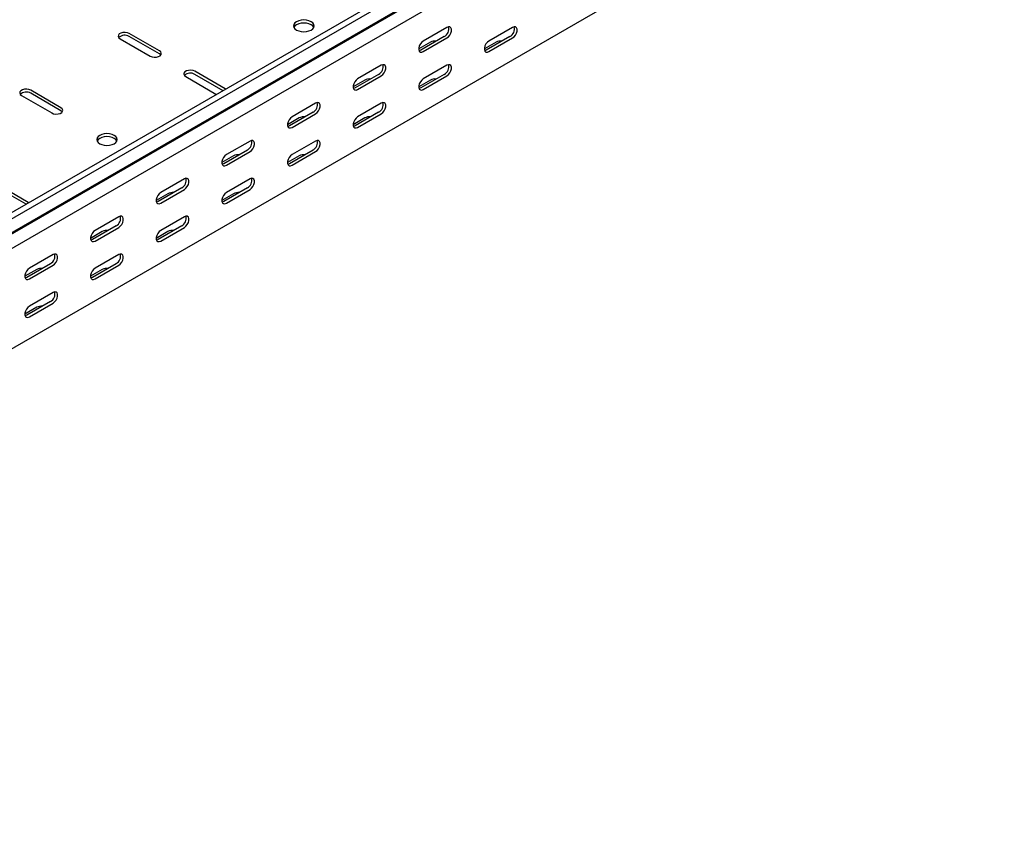
# Model space of a CAD drawing. Units: millimetres. Extents: x 109 to 3888, y 176 to 2981.
# Drawn here: x 2131 to 2661, y 176 to 620 of the extents above; entities that cross this region are included whole.
import ezdxf

# ---------------------------------------------------------------- set-up
doc = ezdxf.new("R2010")
doc.units = ezdxf.units.MM

msp = doc.modelspace()

# ---------------------------------------------------------------- linework, layer by layer
at = {"color": 7, "linetype": 'Continuous', "lineweight": 25}
for p, q in [((3779.68, 1469.73), (1658.36, 245.12)), ((3782.57, 1468.06), (1661.25, 243.45)), ((1661.73, 235.68), (3783.05, 1460.3)), ((1664.72, 238.08), (3786.04, 1462.69)), ((3786.75, 1454.57), (1665.43, 229.96)), ((3786.75, 1400.35), (1665.43, 175.74)), ((2361.22, 615.38), (2348.5, 608.03)), ((2396.58, 615.38), (2383.85, 608.03)), ((2206.37, 602.72), (2190.1, 612.11)), ((2206.37, 601.09), (2190.1, 610.48)), ((2359.81, 610.48), (2347.08, 603.13)), ((2395.16, 610.48), (2382.44, 603.13)), ((2185.15, 609.25), (2201.42, 599.86)), ((2352.38, 607.41), (2346.02, 603.74)), ((2348.5, 602.32), (2361.22, 609.66)), ((2387.74, 607.41), (2381.38, 603.74)), ((2383.85, 602.31), (2396.58, 609.66)), ((2325.87, 594.97), (2313.14, 587.62)), ((2361.22, 594.97), (2348.5, 587.62)), ((2220.51, 588.84), (2236.77, 579.45)), ((2241.72, 582.31), (2225.46, 591.7)), ((2240.68, 581.28), (2225.46, 590.07)), ((2324.45, 590.07), (2311.73, 582.72)), ((2313.14, 581.91), (2325.87, 589.25)), ((2359.81, 590.07), (2347.08, 582.72)), ((2348.5, 581.9), (2361.22, 589.25)), ((2317.03, 587), (2310.66, 583.33)), ((2352.38, 587), (2346.02, 583.33)), ((2132.12, 578.64), (2148.38, 569.25)), ((2153.33, 572.1), (2137.07, 581.49)), ((2153.33, 570.47), (2137.07, 579.86)), ((2236.77, 579.45), (2237.17, 579.26)), ((2242.06, 582.08), (2241.72, 582.31)), ((2290.51, 574.56), (2277.78, 567.21)), ((2325.87, 574.56), (2313.14, 567.21)), ((2289.1, 569.66), (2276.37, 562.31)), ((2277.78, 561.5), (2290.51, 568.84)), ((2324.45, 569.66), (2311.73, 562.31)), ((2313.14, 561.49), (2325.87, 568.84)), ((2281.67, 566.59), (2275.31, 562.92)), ((2317.03, 566.59), (2310.66, 562.92)), ((2255.16, 554.15), (2242.43, 546.8)), ((2290.51, 554.15), (2277.78, 546.8)), ((2253.74, 549.25), (2241.01, 541.9)), ((2242.43, 541.09), (2255.16, 548.43)), ((2289.1, 549.25), (2276.37, 541.9)), ((2277.78, 541.08), (2290.51, 548.43)), ((2246.32, 546.18), (2239.95, 542.51)), ((2281.67, 546.18), (2275.31, 542.51)), ((2135.66, 521.08), (2119.39, 530.47)), ((2219.8, 533.74), (2207.07, 526.39)), ((2255.16, 533.74), (2242.43, 526.39)), ((2134.61, 520.05), (2119.39, 528.83)), ((2210.96, 525.77), (2204.6, 522.1)), ((2218.39, 528.84), (2205.66, 521.49)), ((2207.07, 520.68), (2219.8, 528.02)), ((2246.32, 525.77), (2239.95, 522.1)), ((2253.74, 528.84), (2241.01, 521.49)), ((2242.43, 520.67), (2255.16, 528.02)), ((2136, 520.85), (2135.66, 521.08)), ((2184.45, 513.33), (2171.72, 505.98)), ((2219.8, 513.33), (2207.07, 505.98)), ((2175.61, 505.36), (2169.24, 501.69)), ((2183.03, 508.43), (2170.3, 501.08)), ((2171.72, 500.27), (2184.45, 507.61)), ((2210.96, 505.36), (2204.6, 501.69)), ((2218.39, 508.43), (2205.66, 501.08)), ((2207.07, 500.26), (2219.8, 507.61)), ((2147.68, 488.02), (2134.95, 480.67)), ((2149.09, 492.92), (2136.36, 485.57)), ((2183.03, 488.02), (2170.3, 480.67)), ((2184.45, 492.92), (2171.72, 485.57)), ((2140.25, 484.95), (2133.89, 481.28)), ((2136.36, 479.86), (2149.09, 487.2)), ((2175.61, 484.95), (2169.24, 481.28)), ((2171.72, 479.85), (2184.45, 487.2)), ((2149.09, 472.51), (2136.36, 465.16)), ((2147.68, 467.61), (2134.95, 460.26)), ((2136.36, 459.44), (2149.09, 466.79)), ((2140.25, 464.54), (2133.89, 460.87))]:
    msp.add_line(p, q, dxfattribs=at)
at = {"color": 7, "linetype": 'Continuous', "lineweight": 25, "flags": 128}
for points in [[(2280.26, 613.95), (2281.4, 613.44), (2282.72, 613.12), (2284.15, 613.02), (2285.57, 613.12), (2286.9, 613.44), (2288.04, 613.95), (2288.91, 614.6), (2289.46, 615.37), (2289.65, 616.19), (2289.46, 617.01), (2288.91, 617.78), (2288.04, 618.44), (2286.9, 618.94), (2285.57, 619.26), (2284.15, 619.37), (2282.72, 619.26), (2281.4, 618.94), (2280.26, 618.44), (2279.39, 617.78), (2278.84, 617.01), (2278.65, 616.19), (2278.84, 615.37), (2279.39, 614.6), (2280.26, 613.95)], [(2289.46, 615.37), (2289.46, 615.38), (2288.91, 616.15), (2288.04, 616.8), (2286.9, 617.31), (2285.57, 617.62), (2284.15, 617.73), (2282.72, 617.62), (2281.4, 617.31), (2280.26, 616.8), (2279.39, 616.15), (2278.84, 615.38), (2278.83, 615.37)], [(2361.22, 609.66), (2362.07, 610.33), (2362.81, 611.25), (2363.37, 612.33), (2363.66, 613.43), (2363.66, 614.43), (2363.37, 615.19), (2362.81, 615.63), (2362.07, 615.7), (2361.22, 615.38)], [(2396.58, 609.66), (2397.42, 610.32), (2398.17, 611.25), (2398.72, 612.33), (2399.02, 613.43), (2399.02, 614.42), (2398.72, 615.19), (2398.17, 615.63), (2397.42, 615.69), (2396.58, 615.38)], [(2190.1, 612.11), (2189.11, 612.51), (2187.93, 612.69), (2186.72, 612.63), (2185.62, 612.34), (2184.76, 611.84), (2184.25, 611.2), (2184.14, 610.5), (2184.46, 609.83), (2185.15, 609.25)], [(2348.5, 608.03), (2347.65, 607.37), (2346.9, 606.45), (2346.35, 605.37), (2346.06, 604.26), (2346.06, 603.27), (2346.35, 602.51), (2346.9, 602.07), (2347.65, 602), (2348.5, 602.32)], [(2383.85, 608.03), (2383, 607.37), (2382.26, 606.44), (2381.71, 605.36), (2381.41, 604.26), (2381.41, 603.27), (2381.71, 602.51), (2382.26, 602.06), (2383, 602), (2383.85, 602.31)], [(2201.42, 599.86), (2202.41, 599.46), (2203.59, 599.28), (2204.8, 599.34), (2205.9, 599.64), (2206.76, 600.13), (2207.27, 600.77), (2207.38, 601.47), (2207.06, 602.15), (2206.37, 602.72)], [(2207.09, 600.47), (2207.06, 600.51), (2206.37, 601.09)], [(2347.08, 603.13), (2346.23, 602.82), (2346.19, 602.81)], [(2382.44, 603.13), (2381.59, 602.81), (2381.54, 602.81)], [(2325.87, 589.25), (2326.71, 589.92), (2327.46, 590.84), (2328.01, 591.92), (2328.3, 593.02), (2328.3, 594.02), (2328.01, 594.78), (2327.46, 595.22), (2326.71, 595.29), (2325.87, 594.97)], [(2361.22, 589.25), (2362.07, 589.91), (2362.81, 590.84), (2363.37, 591.92), (2363.66, 593.02), (2363.66, 594.01), (2363.37, 594.78), (2362.81, 595.22), (2362.07, 595.28), (2361.22, 594.97)], [(2225.46, 591.7), (2224.46, 592.1), (2223.29, 592.28), (2222.08, 592.22), (2220.98, 591.92), (2220.12, 591.43), (2219.6, 590.79), (2219.5, 590.09), (2219.81, 589.42), (2220.51, 588.84)], [(2313.14, 587.62), (2312.29, 586.96), (2311.55, 586.04), (2311, 584.96), (2310.7, 583.85), (2310.7, 582.86), (2311, 582.1), (2311.55, 581.66), (2312.29, 581.59), (2313.14, 581.91)], [(2348.5, 587.62), (2347.65, 586.96), (2346.9, 586.03), (2346.35, 584.95), (2346.06, 583.85), (2346.06, 582.86), (2346.35, 582.09), (2346.9, 581.65), (2347.65, 581.59), (2348.5, 581.9)], [(2137.07, 581.49), (2136.07, 581.9), (2134.9, 582.08), (2133.69, 582.02), (2132.59, 581.72), (2131.73, 581.22), (2131.21, 580.59), (2131.11, 579.89), (2131.42, 579.21), (2132.12, 578.64)], [(2311.73, 582.72), (2310.88, 582.41), (2310.83, 582.4)], [(2347.08, 582.72), (2346.23, 582.4), (2346.19, 582.4)], [(2290.51, 568.84), (2291.36, 569.51), (2292.1, 570.43), (2292.66, 571.51), (2292.95, 572.61), (2292.95, 573.61), (2292.66, 574.37), (2292.1, 574.81), (2291.36, 574.88), (2290.51, 574.56)], [(2325.87, 568.84), (2326.71, 569.5), (2327.46, 570.43), (2328.01, 571.51), (2328.3, 572.61), (2328.3, 573.6), (2328.01, 574.36), (2327.46, 574.81), (2326.71, 574.87), (2325.87, 574.56)], [(2148.38, 569.25), (2149.38, 568.84), (2150.55, 568.66), (2151.76, 568.72), (2152.87, 569.02), (2153.73, 569.52), (2154.24, 570.15), (2154.35, 570.85), (2154.03, 571.53), (2153.33, 572.1)], [(2154.06, 569.86), (2154.03, 569.9), (2153.33, 570.47)], [(2277.78, 567.21), (2276.94, 566.55), (2276.19, 565.63), (2275.64, 564.55), (2275.35, 563.44), (2275.35, 562.45), (2275.64, 561.69), (2276.19, 561.25), (2276.94, 561.18), (2277.78, 561.5)], [(2276.37, 562.31), (2275.52, 562), (2275.48, 561.99)], [(2313.14, 567.21), (2312.29, 566.55), (2311.55, 565.62), (2311, 564.54), (2310.7, 563.44), (2310.7, 562.45), (2311, 561.68), (2311.55, 561.24), (2312.29, 561.18), (2313.14, 561.49)], [(2311.73, 562.31), (2310.88, 561.99), (2310.83, 561.99)], [(2174.19, 552.72), (2175.33, 552.21), (2176.66, 551.89), (2178.08, 551.79), (2179.51, 551.89), (2180.83, 552.21), (2181.97, 552.72), (2182.85, 553.37), (2183.39, 554.14), (2183.58, 554.96), (2183.39, 555.78), (2182.85, 556.55), (2181.97, 557.21), (2180.83, 557.71), (2179.51, 558.03), (2178.08, 558.14), (2176.66, 558.03), (2175.33, 557.71), (2174.19, 557.21), (2173.32, 556.55), (2172.77, 555.78), (2172.58, 554.96), (2172.77, 554.14), (2173.32, 553.37), (2174.19, 552.72)], [(2183.4, 554.14), (2183.39, 554.15), (2182.85, 554.91), (2181.97, 555.57), (2180.83, 556.08), (2179.51, 556.39), (2178.08, 556.5), (2176.66, 556.39), (2175.33, 556.08), (2174.19, 555.57), (2173.32, 554.91), (2172.77, 554.15), (2172.77, 554.14)], [(2255.16, 548.43), (2256, 549.09), (2256.75, 550.02), (2257.3, 551.1), (2257.59, 552.2), (2257.59, 553.2), (2257.3, 553.96), (2256.75, 554.4), (2256, 554.47), (2255.16, 554.15)], [(2290.51, 548.43), (2291.36, 549.09), (2292.1, 550.02), (2292.66, 551.1), (2292.95, 552.2), (2292.95, 553.19), (2292.66, 553.95), (2292.1, 554.4), (2291.36, 554.46), (2290.51, 554.15)], [(2242.43, 546.8), (2241.58, 546.14), (2240.84, 545.21), (2240.29, 544.14), (2239.99, 543.03), (2239.99, 542.04), (2240.29, 541.28), (2240.84, 540.84), (2241.58, 540.77), (2242.43, 541.09)], [(2277.78, 546.8), (2276.94, 546.14), (2276.19, 545.21), (2275.64, 544.13), (2275.35, 543.03), (2275.35, 542.04), (2275.64, 541.27), (2276.19, 540.83), (2276.94, 540.77), (2277.78, 541.08)], [(2241.01, 541.9), (2240.17, 541.59), (2240.12, 541.58)], [(2276.37, 541.9), (2275.52, 541.58), (2275.48, 541.58)], [(2219.8, 528.02), (2220.65, 528.68), (2221.39, 529.61), (2221.94, 530.69), (2222.24, 531.79), (2222.24, 532.78), (2221.94, 533.55), (2221.39, 533.99), (2220.65, 534.06), (2219.8, 533.74)], [(2255.16, 528.02), (2256, 528.68), (2256.75, 529.61), (2257.3, 530.69), (2257.59, 531.79), (2257.59, 532.78), (2257.3, 533.54), (2256.75, 533.99), (2256, 534.05), (2255.16, 533.74)], [(2207.07, 526.39), (2206.23, 525.73), (2205.48, 524.8), (2204.93, 523.73), (2204.64, 522.62), (2204.64, 521.63), (2204.93, 520.87), (2205.48, 520.43), (2206.23, 520.36), (2207.07, 520.68)], [(2242.43, 526.39), (2241.58, 525.73), (2240.84, 524.8), (2240.29, 523.72), (2239.99, 522.62), (2239.99, 521.63), (2240.29, 520.86), (2240.84, 520.42), (2241.58, 520.36), (2242.43, 520.67)], [(2205.66, 521.49), (2204.81, 521.18), (2204.77, 521.17)], [(2241.01, 521.49), (2240.17, 521.17), (2240.12, 521.17)], [(2184.45, 507.61), (2185.29, 508.27), (2186.04, 509.2), (2186.59, 510.28), (2186.88, 511.38), (2186.88, 512.37), (2186.59, 513.14), (2186.04, 513.58), (2185.29, 513.65), (2184.45, 513.33)], [(2219.8, 507.61), (2220.65, 508.27), (2221.39, 509.2), (2221.94, 510.28), (2222.24, 511.38), (2222.24, 512.37), (2221.94, 513.13), (2221.39, 513.58), (2220.65, 513.64), (2219.8, 513.33)], [(2171.72, 505.98), (2170.87, 505.32), (2170.13, 504.39), (2169.58, 503.32), (2169.28, 502.21), (2169.28, 501.22), (2169.58, 500.46), (2170.13, 500.02), (2170.87, 499.95), (2171.72, 500.27)], [(2207.07, 505.98), (2206.23, 505.32), (2205.48, 504.39), (2204.93, 503.31), (2204.64, 502.21), (2204.64, 501.22), (2204.93, 500.45), (2205.48, 500.01), (2206.23, 499.95), (2207.07, 500.26)], [(2170.3, 501.08), (2169.46, 500.77), (2169.41, 500.76)], [(2205.66, 501.08), (2204.81, 500.76), (2204.77, 500.76)], [(2149.09, 487.2), (2149.94, 487.86), (2150.68, 488.79), (2151.23, 489.87), (2151.53, 490.97), (2151.53, 491.96), (2151.23, 492.73), (2150.68, 493.17), (2149.94, 493.24), (2149.09, 492.92)], [(2184.45, 487.2), (2185.29, 487.86), (2186.04, 488.79), (2186.59, 489.87), (2186.88, 490.97), (2186.88, 491.96), (2186.59, 492.72), (2186.04, 493.17), (2185.29, 493.23), (2184.45, 492.92)], [(2136.36, 485.57), (2135.52, 484.91), (2134.77, 483.98), (2134.22, 482.91), (2133.93, 481.8), (2133.93, 480.81), (2134.22, 480.05), (2134.77, 479.61), (2135.52, 479.54), (2136.36, 479.86)], [(2171.72, 485.57), (2170.87, 484.91), (2170.13, 483.98), (2169.58, 482.9), (2169.28, 481.8), (2169.28, 480.81), (2169.58, 480.04), (2170.13, 479.6), (2170.87, 479.54), (2171.72, 479.85)], [(2134.95, 480.67), (2134.1, 480.36), (2134.06, 480.35)], [(2170.3, 480.67), (2169.46, 480.35), (2169.41, 480.35)], [(2149.09, 466.79), (2149.94, 467.45), (2150.68, 468.38), (2151.23, 469.46), (2151.53, 470.56), (2151.53, 471.55), (2151.23, 472.31), (2150.68, 472.76), (2149.94, 472.82), (2149.09, 472.51)], [(2136.36, 465.16), (2135.52, 464.5), (2134.77, 463.57), (2134.22, 462.49), (2133.93, 461.39), (2133.93, 460.4), (2134.22, 459.63), (2134.77, 459.19), (2135.52, 459.13), (2136.36, 459.44)], [(2134.95, 460.26), (2134.1, 459.94), (2134.06, 459.94)]]:
    msp.add_lwpolyline(points, dxfattribs=at)
at = {"color": 7, "linetype": 'Continuous', "lineweight": 25}
for centre, radius, start, end in [((2357.51, 614.62), 4.74, 299.0906, 13.2284), ((2392.86, 614.62), 4.74, 299.0906, 13.2284), ((2187.67, 606.41), 4.74, 59.0951, 133.2156), ((2354.84, 602.67), 5.34, 83.231, 117.3835), ((2390.19, 602.67), 5.34, 83.1824, 117.3821), ((2322.15, 594.21), 4.74, 299.0906, 13.2284), ((2357.51, 594.21), 4.74, 299.0906, 13.2284), ((2223.03, 586), 4.74, 59.0951, 133.2156), ((2319.48, 582.26), 5.34, 83.231, 117.3835), ((2354.84, 582.26), 5.34, 83.1824, 117.3821), ((2134.64, 575.8), 4.74, 59.0951, 133.2156), ((2286.8, 573.8), 4.74, 299.0906, 13.2284), ((2322.15, 573.8), 4.74, 299.0906, 13.2284), ((2284.13, 561.85), 5.34, 83.231, 117.3835), ((2319.48, 561.85), 5.34, 83.1824, 117.3821), ((2251.44, 553.39), 4.74, 299.0906, 13.2284), ((2286.8, 553.39), 4.74, 299.0906, 13.2284), ((2248.77, 541.44), 5.34, 83.231, 117.3835), ((2284.13, 541.44), 5.34, 83.1824, 117.3821), ((2216.08, 532.98), 4.74, 299.0906, 13.2284), ((2251.44, 532.98), 4.74, 299.0906, 13.2284), ((2213.42, 521.03), 5.34, 83.231, 117.3835), ((2248.77, 521.03), 5.34, 83.1824, 117.3821), ((2180.73, 512.57), 4.74, 299.0906, 13.2284), ((2216.08, 512.57), 4.74, 299.0906, 13.2284), ((2178.06, 500.62), 5.34, 83.231, 117.3835), ((2213.42, 500.62), 5.34, 83.1824, 117.3821), ((2145.37, 492.16), 4.74, 299.0906, 13.2284), ((2180.73, 492.16), 4.74, 299.0906, 13.2284), ((2142.71, 480.21), 5.34, 83.231, 117.3835), ((2178.06, 480.21), 5.34, 83.1824, 117.3821), ((2145.37, 471.74), 4.74, 299.0906, 13.2284), ((2142.71, 459.8), 5.34, 83.1824, 117.3821)]:
    msp.add_arc(centre, radius, start, end, dxfattribs=at)

doc.saveas('drawing.dxf')
